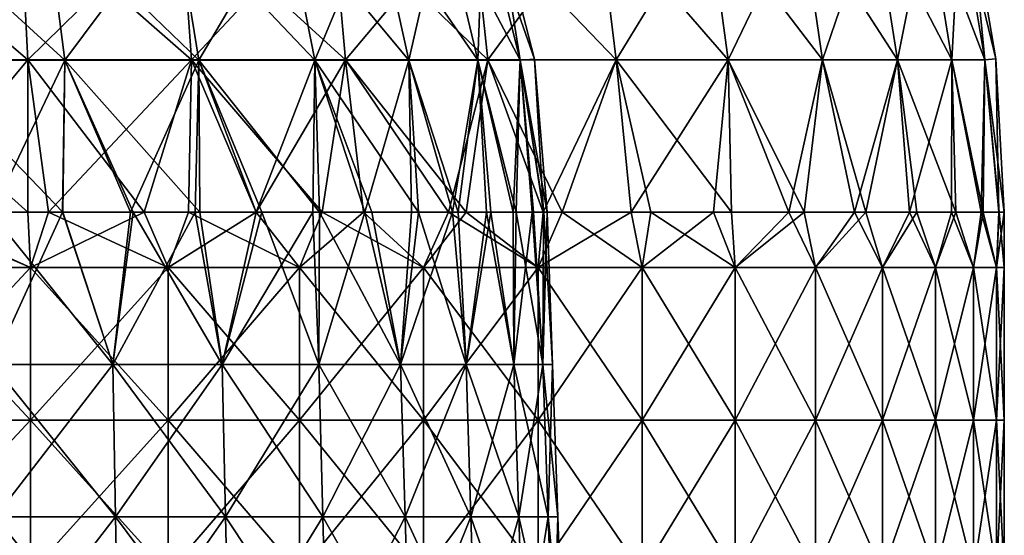
# Model space of a CAD drawing. Units: millimetres. Extents: x -162 to 162, y -247 to 263.
# Drawn here: x 28 to 92, y 108 to 142 of the extents above; entities that cross this region are included whole.
import ezdxf

# ---------------------------------------------------------------- set-up
doc = ezdxf.new("R2010")
doc.units = ezdxf.units.MM
doc.header["$LTSCALE"] = 5.039428
for name, color, linetype in [('10', 7, 'CONTINUOUS'), ('11', 7, 'CONTINUOUS'), ('14', 7, 'CONTINUOUS'), ('15', 7, 'CONTINUOUS'), ('18', 7, 'CONTINUOUS'), ('5', 7, 'CONTINUOUS'), ('6', 7, 'CONTINUOUS'), ('7', 7, 'CONTINUOUS')]:
    doc.layers.add(name, color=color, linetype=linetype)

msp = doc.modelspace()

# ---------------------------------------------------------------- linework, layer by layer
at = {"layer": '10', "linetype": 'CONTINUOUS'}
for points in [[(17.229, 138.979, 90.316), (28.412, 138.979, 87.445), (16.918, 148.846, 88.686), (17.229, 138.979, 90.316)], [(16.918, 148.846, 88.686), (28.412, 138.979, 87.445), (27.899, 148.846, 85.866), (16.918, 148.846, 88.686)], [(28.412, 138.979, 87.445), (39.148, 138.979, 83.194), (27.899, 148.846, 85.866), (28.412, 138.979, 87.445)], [(27.899, 148.846, 85.866), (39.148, 138.979, 83.194), (38.441, 148.846, 81.692), (27.899, 148.846, 85.866)], [(39.148, 138.979, 83.194), (49.266, 138.979, 77.632), (38.441, 148.846, 81.692), (39.148, 138.979, 83.194)], [(38.441, 148.846, 81.692), (49.266, 138.979, 77.632), (48.377, 148.846, 76.23), (38.441, 148.846, 81.692)], [(49.266, 138.979, 77.632), (58.608, 138.979, 70.845), (48.377, 148.846, 76.23), (49.266, 138.979, 77.632)], [(48.377, 148.846, 76.23), (58.608, 138.979, 70.845), (57.549, 148.846, 69.566), (48.377, 148.846, 76.23)], [(58.608, 138.979, 70.845), (67.025, 138.979, 62.941), (57.549, 148.846, 69.566), (58.608, 138.979, 70.845)], [(57.549, 148.846, 69.566), (67.025, 138.979, 62.941), (65.814, 148.846, 61.804), (57.549, 148.846, 69.566)], [(67.025, 138.979, 62.941), (74.385, 138.979, 54.044), (65.814, 148.846, 61.804), (67.025, 138.979, 62.941)], [(65.814, 148.846, 61.804), (74.385, 138.979, 54.044), (73.042, 148.846, 53.068), (65.814, 148.846, 61.804)], [(74.385, 138.979, 54.044), (80.572, 138.979, 44.295), (73.042, 148.846, 53.068), (74.385, 138.979, 54.044)], [(73.042, 148.846, 53.068), (80.572, 138.979, 44.295), (79.117, 148.846, 43.495), (73.042, 148.846, 53.068)], [(80.572, 138.979, 44.295), (85.488, 138.979, 33.848), (79.117, 148.846, 43.495), (80.572, 138.979, 44.295)], [(79.117, 148.846, 43.495), (85.488, 138.979, 33.848), (83.944, 148.846, 33.237), (79.117, 148.846, 43.495)], [(85.488, 138.979, 33.848), (89.056, 138.979, 22.866), (83.944, 148.846, 33.237), (85.488, 138.979, 33.848)], [(83.944, 148.846, 33.237), (89.056, 138.979, 22.866), (87.448, 148.846, 22.454), (83.944, 148.846, 33.237)], [(89.056, 138.979, 22.866), (91.22, 138.979, 11.525), (87.448, 148.846, 22.454), (89.056, 138.979, 22.866)], [(87.448, 148.846, 22.454), (91.22, 138.979, 11.525), (89.573, 148.846, 11.316), (87.448, 148.846, 22.454)], [(91.936, 139.06, -0.001), (90.263, 148.943, -0.001), (89.573, 148.846, 11.316), (91.936, 139.06, -0.001)], [(91.22, 138.979, 11.525), (91.936, 139.06, -0.001), (89.573, 148.846, 11.316), (91.22, 138.979, 11.525)], [(20.489, 129, 90.202), (28.419, 129, 88.026), (17.229, 138.979, 90.316), (20.489, 129, 90.202)], [(17.229, 138.979, 90.316), (28.419, 129, 88.026), (28.412, 138.979, 87.445), (17.229, 138.979, 90.316)], [(28.419, 129, 88.026), (36.041, 129, 85.19), (28.412, 138.979, 87.445), (28.419, 129, 88.026)], [(28.412, 138.979, 87.445), (36.041, 129, 85.19), (39.148, 138.979, 83.194), (28.412, 138.979, 87.445)], [(36.041, 129, 85.19), (43.394, 129, 81.69), (39.148, 138.979, 83.194), (36.041, 129, 85.19)], [(39.148, 138.979, 83.194), (43.394, 129, 81.69), (49.266, 138.979, 77.632), (39.148, 138.979, 83.194)], [(43.394, 129, 81.69), (50.442, 129, 77.536), (49.266, 138.979, 77.632), (43.394, 129, 81.69)], [(50.442, 129, 77.536), (57.178, 129, 72.711), (49.266, 138.979, 77.632), (50.442, 129, 77.536)], [(49.266, 138.979, 77.632), (57.178, 129, 72.711), (58.608, 138.979, 70.845), (49.266, 138.979, 77.632)], [(57.178, 129, 72.711), (63.489, 129, 67.271), (58.608, 138.979, 70.845), (57.178, 129, 72.711)], [(58.608, 138.979, 70.845), (63.489, 129, 67.271), (67.025, 138.979, 62.941), (58.608, 138.979, 70.845)], [(63.489, 129, 67.271), (69.289, 129, 61.28), (67.025, 138.979, 62.941), (63.489, 129, 67.271)], [(69.289, 129, 61.28), (74.595, 129, 54.698), (67.025, 138.979, 62.941), (69.289, 129, 61.28)], [(67.025, 138.979, 62.941), (74.595, 129, 54.698), (74.385, 138.979, 54.044), (67.025, 138.979, 62.941)], [(74.595, 129, 54.698), (79.354, 129, 47.531), (74.385, 138.979, 54.044), (74.595, 129, 54.698)], [(74.385, 138.979, 54.044), (79.354, 129, 47.531), (80.572, 138.979, 44.295), (74.385, 138.979, 54.044)], [(79.354, 129, 47.531), (83.416, 129, 39.974), (80.572, 138.979, 44.295), (79.354, 129, 47.531)], [(80.572, 138.979, 44.295), (83.416, 129, 39.974), (85.488, 138.979, 33.848), (80.572, 138.979, 44.295)], [(83.416, 129, 39.974), (86.749, 129, 32.108), (85.488, 138.979, 33.848), (83.416, 129, 39.974)], [(86.749, 129, 32.108), (89.308, 129, 24.091), (85.488, 138.979, 33.848), (86.749, 129, 32.108)], [(85.488, 138.979, 33.848), (89.308, 129, 24.091), (89.056, 138.979, 22.866), (85.488, 138.979, 33.848)], [(89.308, 129, 24.091), (91.106, 129, 16.001), (89.056, 138.979, 22.866), (89.308, 129, 24.091)], [(89.056, 138.979, 22.866), (91.106, 129, 16.001), (91.22, 138.979, 11.525), (89.056, 138.979, 22.866)], [(91.106, 129, 16.001), (92.158, 129, 7.951), (91.22, 138.979, 11.525), (91.106, 129, 16.001)], [(92.5, 129), (91.936, 139.06, -0.001), (91.22, 138.979, 11.525), (92.5, 129)], [(92.158, 129, 7.951), (92.5, 129), (91.22, 138.979, 11.525), (92.158, 129, 7.951)]]:
    msp.add_3dface(points, dxfattribs=at)
at = {"layer": '11', "linetype": 'CONTINUOUS'}
for points in [[(16.918, 148.846, -88.686), (27.899, 148.846, -85.866), (17.229, 138.979, -90.316), (16.918, 148.846, -88.686)], [(17.229, 138.979, -90.316), (27.899, 148.846, -85.866), (28.412, 138.979, -87.445), (17.229, 138.979, -90.316)], [(27.899, 148.846, -85.866), (38.441, 148.846, -81.692), (28.412, 138.979, -87.445), (27.899, 148.846, -85.866)], [(28.412, 138.979, -87.445), (38.441, 148.846, -81.692), (39.148, 138.979, -83.194), (28.412, 138.979, -87.445)], [(38.441, 148.846, -81.692), (48.377, 148.846, -76.23), (39.148, 138.979, -83.194), (38.441, 148.846, -81.692)], [(39.148, 138.979, -83.194), (48.377, 148.846, -76.23), (49.266, 138.979, -77.632), (39.148, 138.979, -83.194)], [(48.377, 148.846, -76.23), (57.549, 148.846, -69.566), (49.266, 138.979, -77.632), (48.377, 148.846, -76.23)], [(49.266, 138.979, -77.632), (57.549, 148.846, -69.566), (58.608, 138.979, -70.845), (49.266, 138.979, -77.632)], [(57.549, 148.846, -69.566), (65.814, 148.846, -61.804), (58.608, 138.979, -70.845), (57.549, 148.846, -69.566)], [(58.608, 138.979, -70.845), (65.814, 148.846, -61.804), (67.025, 138.979, -62.941), (58.608, 138.979, -70.845)], [(65.814, 148.846, -61.804), (73.042, 148.846, -53.068), (67.025, 138.979, -62.941), (65.814, 148.846, -61.804)], [(67.025, 138.979, -62.941), (73.042, 148.846, -53.068), (74.385, 138.979, -54.044), (67.025, 138.979, -62.941)], [(73.042, 148.846, -53.068), (79.117, 148.846, -43.495), (74.385, 138.979, -54.044), (73.042, 148.846, -53.068)], [(74.385, 138.979, -54.044), (79.117, 148.846, -43.495), (80.572, 138.979, -44.295), (74.385, 138.979, -54.044)], [(79.117, 148.846, -43.495), (83.944, 148.846, -33.237), (80.572, 138.979, -44.295), (79.117, 148.846, -43.495)], [(80.572, 138.979, -44.295), (83.944, 148.846, -33.237), (85.488, 138.979, -33.848), (80.572, 138.979, -44.295)], [(83.944, 148.846, -33.237), (87.448, 148.846, -22.454), (85.488, 138.979, -33.848), (83.944, 148.846, -33.237)], [(85.488, 138.979, -33.848), (87.448, 148.846, -22.454), (89.056, 138.979, -22.866), (85.488, 138.979, -33.848)], [(87.448, 148.846, -22.454), (89.573, 148.846, -11.316), (89.056, 138.979, -22.866), (87.448, 148.846, -22.454)], [(89.056, 138.979, -22.866), (89.573, 148.846, -11.316), (91.22, 138.979, -11.525), (89.056, 138.979, -22.866)], [(89.573, 148.846, -11.316), (90.263, 148.943, -0.001), (91.22, 138.979, -11.525), (89.573, 148.846, -11.316)], [(91.22, 138.979, -11.525), (90.263, 148.943, -0.001), (91.936, 139.06, -0.001), (91.22, 138.979, -11.525)], [(20.084, 129, -90.293), (17.229, 138.979, -90.316), (28.412, 138.979, -87.445), (20.084, 129, -90.293)], [(29.755, 129, -87.584), (20.084, 129, -90.293), (28.412, 138.979, -87.445), (29.755, 129, -87.584)], [(29.755, 129, -87.584), (28.412, 138.979, -87.445), (39.148, 138.979, -83.194), (29.755, 129, -87.584)], [(38.964, 129, -83.893), (29.755, 129, -87.584), (39.148, 138.979, -83.194), (38.964, 129, -83.893)], [(47.723, 129, -79.239), (38.964, 129, -83.893), (39.148, 138.979, -83.194), (47.723, 129, -79.239)], [(47.723, 129, -79.239), (39.148, 138.979, -83.194), (49.266, 138.979, -77.632), (47.723, 129, -79.239)], [(56.013, 129, -73.612), (47.723, 129, -79.239), (49.266, 138.979, -77.632), (56.013, 129, -73.612)], [(56.013, 129, -73.612), (49.266, 138.979, -77.632), (58.608, 138.979, -70.845), (56.013, 129, -73.612)], [(62.234, 129, -68.434), (56.013, 129, -73.612), (58.608, 138.979, -70.845), (62.234, 129, -68.434)], [(62.234, 129, -68.434), (58.608, 138.979, -70.845), (67.025, 138.979, -62.941), (62.234, 129, -68.434)], [(68.008, 129, -62.699), (62.234, 129, -68.434), (67.025, 138.979, -62.941), (68.008, 129, -62.699)], [(68.008, 129, -62.699), (67.025, 138.979, -62.941), (74.385, 138.979, -54.044), (68.008, 129, -62.699)], [(73.406, 129, -56.284), (68.008, 129, -62.699), (74.385, 138.979, -54.044), (73.406, 129, -56.284)], [(78.361, 129, -49.151), (73.406, 129, -56.284), (74.385, 138.979, -54.044), (78.361, 129, -49.151)], [(78.361, 129, -49.151), (74.385, 138.979, -54.044), (80.572, 138.979, -44.295), (78.361, 129, -49.151)], [(82.676, 129, -41.484), (78.361, 129, -49.151), (80.572, 138.979, -44.295), (82.676, 129, -41.484)], [(82.676, 129, -41.484), (80.572, 138.979, -44.295), (85.488, 138.979, -33.848), (82.676, 129, -41.484)], [(86.275, 129, -33.36), (82.676, 129, -41.484), (85.488, 138.979, -33.848), (86.275, 129, -33.36)], [(86.275, 129, -33.36), (85.488, 138.979, -33.848), (89.056, 138.979, -22.866), (86.275, 129, -33.36)], [(89.044, 129, -25.048), (86.275, 129, -33.36), (89.056, 138.979, -22.866), (89.044, 129, -25.048)], [(90.992, 129, -16.633), (89.044, 129, -25.048), (89.056, 138.979, -22.866), (90.992, 129, -16.633)], [(90.992, 129, -16.633), (89.056, 138.979, -22.866), (91.22, 138.979, -11.525), (90.992, 129, -16.633)], [(92.13, 129, -8.263), (90.992, 129, -16.633), (91.22, 138.979, -11.525), (92.13, 129, -8.263)], [(92.13, 129, -8.263), (91.22, 138.979, -11.525), (91.936, 139.06, -0.001), (92.13, 129, -8.263)], [(92.5, 129), (92.13, 129, -8.263), (91.936, 139.06, -0.001), (92.5, 129)]]:
    msp.add_3dface(points, dxfattribs=at)
at = {"layer": '14', "linetype": 'CONTINUOUS'}
for points in [[(21.092, 138.954, -57.95), (30.834, 138.954, -53.407), (20.245, 148.641, -55.624), (21.092, 138.954, -57.95)], [(20.245, 148.641, -55.624), (30.834, 138.954, -53.407), (29.597, 148.641, -51.264), (20.245, 148.641, -55.624)], [(30.834, 138.954, -53.407), (39.64, 138.954, -47.241), (29.597, 148.641, -51.264), (30.834, 138.954, -53.407)], [(29.597, 148.641, -51.264), (39.64, 138.954, -47.241), (38.049, 148.641, -45.345), (29.597, 148.641, -51.264)], [(39.64, 138.954, -47.241), (47.241, 138.954, -39.64), (38.049, 148.641, -45.345), (39.64, 138.954, -47.241)], [(38.049, 148.641, -45.345), (47.241, 138.954, -39.64), (45.345, 148.641, -38.049), (38.049, 148.641, -45.345)], [(47.241, 138.954, -39.64), (53.406, 138.954, -30.835), (45.345, 148.641, -38.049), (47.241, 138.954, -39.64)], [(45.345, 148.641, -38.049), (53.406, 138.954, -30.835), (51.263, 148.641, -29.597), (45.345, 148.641, -38.049)], [(53.406, 138.954, -30.835), (57.949, 138.954, -21.092), (51.263, 148.641, -29.597), (53.406, 138.954, -30.835)], [(51.263, 148.641, -29.597), (57.949, 138.954, -21.092), (55.624, 148.641, -20.246), (51.263, 148.641, -29.597)], [(57.949, 138.954, -21.092), (60.732, 138.954, -10.709), (55.624, 148.641, -20.246), (57.949, 138.954, -21.092)], [(55.624, 148.641, -20.246), (60.732, 138.954, -10.709), (58.295, 148.641, -10.279), (55.624, 148.641, -20.246)], [(61.656, 139.028, 0.001), (59.193, 148.645, 0.001), (58.295, 148.641, -10.279), (61.656, 139.028, 0.001)], [(60.732, 138.954, -10.709), (61.656, 139.028, 0.001), (58.295, 148.641, -10.279), (60.732, 138.954, -10.709)], [(25.967, 129, -56.851), (30.708, 129, -54.436), (21.092, 138.954, -57.95), (25.967, 129, -56.851)], [(21.092, 138.954, -57.95), (30.708, 129, -54.436), (30.834, 138.954, -53.407), (21.092, 138.954, -57.95)], [(30.708, 129, -54.436), (35.314, 129, -51.567), (30.834, 138.954, -53.407), (30.708, 129, -54.436)], [(35.314, 129, -51.567), (39.69, 129, -48.28), (30.834, 138.954, -53.407), (35.314, 129, -51.567)], [(30.834, 138.954, -53.407), (39.69, 129, -48.28), (39.64, 138.954, -47.241), (30.834, 138.954, -53.407)], [(43.774, 129, -44.61), (47.549, 129, -40.563), (39.64, 138.954, -47.241), (43.774, 129, -44.61)], [(39.64, 138.954, -47.241), (47.549, 129, -40.563), (47.241, 138.954, -39.64), (39.64, 138.954, -47.241)], [(39.69, 129, -48.28), (43.774, 129, -44.61), (39.64, 138.954, -47.241), (39.69, 129, -48.28)], [(50.994, 129, -36.137), (54.044, 129, -31.392), (47.241, 138.954, -39.64), (50.994, 129, -36.137)], [(47.241, 138.954, -39.64), (54.044, 129, -31.392), (53.406, 138.954, -30.835), (47.241, 138.954, -39.64)], [(47.549, 129, -40.563), (50.994, 129, -36.137), (47.241, 138.954, -39.64), (47.549, 129, -40.563)], [(54.044, 129, -31.392), (56.664, 129, -26.372), (53.406, 138.954, -30.835), (54.044, 129, -31.392)], [(53.406, 138.954, -30.835), (56.664, 129, -26.372), (57.949, 138.954, -21.092), (53.406, 138.954, -30.835)], [(56.664, 129, -26.372), (58.807, 129, -21.166), (57.949, 138.954, -21.092), (56.664, 129, -26.372)], [(58.807, 129, -21.166), (60.451, 129, -15.872), (57.949, 138.954, -21.092), (58.807, 129, -21.166)], [(57.949, 138.954, -21.092), (60.451, 129, -15.872), (60.732, 138.954, -10.709), (57.949, 138.954, -21.092)], [(60.451, 129, -15.872), (61.605, 129, -10.54), (60.732, 138.954, -10.709), (60.451, 129, -15.872)], [(60.732, 138.954, -10.709), (62.5, 129), (61.656, 139.028, 0.001), (60.732, 138.954, -10.709)], [(62.28, 129, -5.238), (62.5, 129), (60.732, 138.954, -10.709), (62.28, 129, -5.238)], [(61.605, 129, -10.54), (62.28, 129, -5.238), (60.732, 138.954, -10.709), (61.605, 129, -10.54)]]:
    msp.add_3dface(points, dxfattribs=at)
at = {"layer": '15', "linetype": 'CONTINUOUS'}
for points in [[(19.232, 125.36, -90.479), (20.084, 129, -90.293), (28.584, 125.36, -87.973), (19.232, 125.36, -90.479)], [(20.084, 129, -90.293), (29.755, 129, -87.584), (28.584, 125.36, -87.973), (20.084, 129, -90.293)], [(28.584, 125.36, -87.973), (29.755, 129, -87.584), (37.623, 125.36, -84.503), (28.584, 125.36, -87.973)], [(29.755, 129, -87.584), (38.964, 129, -83.893), (37.623, 125.36, -84.503), (29.755, 129, -87.584)], [(37.623, 125.36, -84.503), (38.964, 129, -83.893), (46.25, 125.36, -80.107), (37.623, 125.36, -84.503)], [(38.964, 129, -83.893), (47.723, 129, -79.239), (46.25, 125.36, -80.107), (38.964, 129, -83.893)], [(46.25, 125.36, -80.107), (47.723, 129, -79.239), (54.37, 125.36, -74.834), (46.25, 125.36, -80.107)], [(47.723, 129, -79.239), (56.013, 129, -73.612), (54.37, 125.36, -74.834), (47.723, 129, -79.239)], [(54.37, 125.36, -74.834), (56.013, 129, -73.612), (61.895, 125.36, -68.741), (54.37, 125.36, -74.834)], [(56.013, 129, -73.612), (62.234, 129, -68.434), (61.895, 125.36, -68.741), (56.013, 129, -73.612)], [(62.234, 129, -68.434), (68.008, 129, -62.699), (61.895, 125.36, -68.741), (62.234, 129, -68.434)], [(61.895, 125.36, -68.741), (68.008, 129, -62.699), (68.741, 125.36, -61.895), (61.895, 125.36, -68.741)], [(68.008, 129, -62.699), (73.406, 129, -56.284), (68.741, 125.36, -61.895), (68.008, 129, -62.699)], [(68.741, 125.36, -61.895), (73.406, 129, -56.284), (74.834, 125.36, -54.37), (68.741, 125.36, -61.895)], [(73.406, 129, -56.284), (78.361, 129, -49.151), (74.834, 125.36, -54.37), (73.406, 129, -56.284)], [(74.834, 125.36, -54.37), (78.361, 129, -49.151), (80.107, 125.36, -46.25), (74.834, 125.36, -54.37)], [(78.361, 129, -49.151), (82.676, 129, -41.484), (80.107, 125.36, -46.25), (78.361, 129, -49.151)], [(80.107, 125.36, -46.25), (82.676, 129, -41.484), (84.503, 125.36, -37.623), (80.107, 125.36, -46.25)], [(82.676, 129, -41.484), (86.275, 129, -33.36), (84.503, 125.36, -37.623), (82.676, 129, -41.484)], [(84.503, 125.36, -37.623), (86.275, 129, -33.36), (87.973, 125.36, -28.584), (84.503, 125.36, -37.623)], [(86.275, 129, -33.36), (89.044, 129, -25.048), (87.973, 125.36, -28.584), (86.275, 129, -33.36)], [(87.973, 125.36, -28.584), (89.044, 129, -25.048), (90.479, 125.36, -19.232), (87.973, 125.36, -28.584)], [(89.044, 129, -25.048), (90.992, 129, -16.633), (90.479, 125.36, -19.232), (89.044, 129, -25.048)], [(90.479, 125.36, -19.232), (90.992, 129, -16.633), (91.993, 125.36, -9.669), (90.479, 125.36, -19.232)], [(90.992, 129, -16.633), (92.13, 129, -8.263), (91.993, 125.36, -9.669), (90.992, 129, -16.633)], [(92.5, 129), (92.5, 125.36), (91.993, 125.36, -9.669), (92.5, 129)], [(92.13, 129, -8.263), (92.5, 129), (91.993, 125.36, -9.669), (92.13, 129, -8.263)], [(19.232, 125.36, -90.479), (28.584, 125.36, -87.973), (19.232, 115.35, -90.479), (19.232, 125.36, -90.479)], [(19.232, 115.35, -90.479), (28.584, 125.36, -87.973), (28.584, 115.35, -87.973), (19.232, 115.35, -90.479)], [(28.584, 125.36, -87.973), (37.623, 125.36, -84.503), (28.584, 115.35, -87.973), (28.584, 125.36, -87.973)], [(28.584, 115.35, -87.973), (37.623, 125.36, -84.503), (37.623, 115.35, -84.503), (28.584, 115.35, -87.973)], [(37.623, 125.36, -84.503), (46.25, 125.36, -80.107), (37.623, 115.35, -84.503), (37.623, 125.36, -84.503)], [(37.623, 115.35, -84.503), (46.25, 125.36, -80.107), (46.25, 115.35, -80.107), (37.623, 115.35, -84.503)], [(46.25, 125.36, -80.107), (54.37, 125.36, -74.834), (46.25, 115.35, -80.107), (46.25, 125.36, -80.107)], [(46.25, 115.35, -80.107), (54.37, 125.36, -74.834), (54.37, 115.35, -74.834), (46.25, 115.35, -80.107)], [(54.37, 125.36, -74.834), (61.895, 125.36, -68.741), (54.37, 115.35, -74.834), (54.37, 125.36, -74.834)], [(54.37, 115.35, -74.834), (61.895, 125.36, -68.741), (61.895, 115.35, -68.741), (54.37, 115.35, -74.834)], [(61.895, 125.36, -68.741), (68.741, 125.36, -61.895), (61.895, 115.35, -68.741), (61.895, 125.36, -68.741)], [(61.895, 115.35, -68.741), (68.741, 125.36, -61.895), (68.741, 115.35, -61.895), (61.895, 115.35, -68.741)], [(68.741, 125.36, -61.895), (74.834, 125.36, -54.37), (68.741, 115.35, -61.895), (68.741, 125.36, -61.895)], [(68.741, 115.35, -61.895), (74.834, 125.36, -54.37), (74.834, 115.35, -54.37), (68.741, 115.35, -61.895)], [(74.834, 125.36, -54.37), (80.107, 125.36, -46.25), (74.834, 115.35, -54.37), (74.834, 125.36, -54.37)], [(74.834, 115.35, -54.37), (80.107, 125.36, -46.25), (80.107, 115.35, -46.25), (74.834, 115.35, -54.37)], [(80.107, 125.36, -46.25), (84.503, 125.36, -37.623), (80.107, 115.35, -46.25), (80.107, 125.36, -46.25)], [(80.107, 115.35, -46.25), (84.503, 125.36, -37.623), (84.503, 115.35, -37.623), (80.107, 115.35, -46.25)], [(84.503, 125.36, -37.623), (87.973, 125.36, -28.584), (84.503, 115.35, -37.623), (84.503, 125.36, -37.623)], [(84.503, 115.35, -37.623), (87.973, 125.36, -28.584), (87.973, 115.35, -28.584), (84.503, 115.35, -37.623)], [(87.973, 125.36, -28.584), (90.479, 125.36, -19.232), (87.973, 115.35, -28.584), (87.973, 125.36, -28.584)], [(87.973, 115.35, -28.584), (90.479, 125.36, -19.232), (90.479, 115.35, -19.232), (87.973, 115.35, -28.584)], [(90.479, 125.36, -19.232), (91.993, 125.36, -9.669), (90.479, 115.35, -19.232), (90.479, 125.36, -19.232)], [(90.479, 115.35, -19.232), (91.993, 125.36, -9.669), (91.993, 115.35, -9.669), (90.479, 115.35, -19.232)], [(92.5, 125.36), (92.5, 115.35), (91.993, 115.35, -9.669), (92.5, 125.36)], [(91.993, 125.36, -9.669), (92.5, 125.36), (91.993, 115.35, -9.669), (91.993, 125.36, -9.669)], [(19.232, 115.35, -90.479), (28.584, 115.35, -87.973), (19.232, 105.34, -90.479), (19.232, 115.35, -90.479)], [(19.232, 105.34, -90.479), (28.584, 115.35, -87.973), (28.584, 105.34, -87.973), (19.232, 105.34, -90.479)], [(28.584, 115.35, -87.973), (37.623, 115.35, -84.503), (28.584, 105.34, -87.973), (28.584, 115.35, -87.973)], [(28.584, 105.34, -87.973), (37.623, 115.35, -84.503), (37.623, 105.34, -84.503), (28.584, 105.34, -87.973)], [(37.623, 115.35, -84.503), (46.25, 115.35, -80.107), (37.623, 105.34, -84.503), (37.623, 115.35, -84.503)], [(37.623, 105.34, -84.503), (46.25, 115.35, -80.107), (46.25, 105.34, -80.107), (37.623, 105.34, -84.503)], [(46.25, 115.35, -80.107), (54.37, 115.35, -74.834), (46.25, 105.34, -80.107), (46.25, 115.35, -80.107)], [(46.25, 105.34, -80.107), (54.37, 115.35, -74.834), (54.37, 105.34, -74.834), (46.25, 105.34, -80.107)], [(54.37, 115.35, -74.834), (61.895, 115.35, -68.741), (54.37, 105.34, -74.834), (54.37, 115.35, -74.834)], [(54.37, 105.34, -74.834), (61.895, 115.35, -68.741), (61.895, 105.34, -68.741), (54.37, 105.34, -74.834)], [(61.895, 115.35, -68.741), (68.741, 115.35, -61.895), (61.895, 105.34, -68.741), (61.895, 115.35, -68.741)], [(61.895, 105.34, -68.741), (68.741, 115.35, -61.895), (68.741, 105.34, -61.895), (61.895, 105.34, -68.741)], [(68.741, 115.35, -61.895), (74.834, 115.35, -54.37), (68.741, 105.34, -61.895), (68.741, 115.35, -61.895)], [(68.741, 105.34, -61.895), (74.834, 115.35, -54.37), (74.834, 105.34, -54.37), (68.741, 105.34, -61.895)], [(74.834, 115.35, -54.37), (80.107, 115.35, -46.25), (74.834, 105.34, -54.37), (74.834, 115.35, -54.37)], [(74.834, 105.34, -54.37), (80.107, 115.35, -46.25), (80.107, 105.34, -46.25), (74.834, 105.34, -54.37)], [(80.107, 115.35, -46.25), (84.503, 115.35, -37.623), (80.107, 105.34, -46.25), (80.107, 115.35, -46.25)], [(80.107, 105.34, -46.25), (84.503, 115.35, -37.623), (84.503, 105.34, -37.623), (80.107, 105.34, -46.25)], [(84.503, 115.35, -37.623), (87.973, 115.35, -28.584), (84.503, 105.34, -37.623), (84.503, 115.35, -37.623)], [(84.503, 105.34, -37.623), (87.973, 115.35, -28.584), (87.973, 105.34, -28.584), (84.503, 105.34, -37.623)], [(87.973, 115.35, -28.584), (90.479, 115.35, -19.232), (87.973, 105.34, -28.584), (87.973, 115.35, -28.584)], [(87.973, 105.34, -28.584), (90.479, 115.35, -19.232), (90.479, 105.34, -19.232), (87.973, 105.34, -28.584)], [(90.479, 115.35, -19.232), (91.993, 115.35, -9.669), (90.479, 105.34, -19.232), (90.479, 115.35, -19.232)], [(90.479, 105.34, -19.232), (91.993, 115.35, -9.669), (91.993, 105.34, -9.669), (90.479, 105.34, -19.232)], [(92.5, 115.35), (92.5, 105.34), (91.993, 105.34, -9.669), (92.5, 115.35)], [(91.993, 115.35, -9.669), (92.5, 115.35), (91.993, 105.34, -9.669), (91.993, 115.35, -9.669)]]:
    msp.add_3dface(points, dxfattribs=at)
at = {"layer": '18', "linetype": 'CONTINUOUS'}
for points in [[(28.584, 125.36, 87.973), (20.489, 129, 90.202), (19.232, 125.36, 90.479), (28.584, 125.36, 87.973)], [(28.419, 129, 88.026), (20.489, 129, 90.202), (28.584, 125.36, 87.973), (28.419, 129, 88.026)], [(36.041, 129, 85.19), (28.419, 129, 88.026), (28.584, 125.36, 87.973), (36.041, 129, 85.19)], [(37.623, 125.36, 84.503), (36.041, 129, 85.19), (28.584, 125.36, 87.973), (37.623, 125.36, 84.503)], [(43.394, 129, 81.69), (36.041, 129, 85.19), (37.623, 125.36, 84.503), (43.394, 129, 81.69)], [(46.25, 125.36, 80.107), (43.394, 129, 81.69), (37.623, 125.36, 84.503), (46.25, 125.36, 80.107)], [(50.442, 129, 77.536), (43.394, 129, 81.69), (46.25, 125.36, 80.107), (50.442, 129, 77.536)], [(54.37, 125.36, 74.834), (50.442, 129, 77.536), (46.25, 125.36, 80.107), (54.37, 125.36, 74.834)], [(57.178, 129, 72.711), (50.442, 129, 77.536), (54.37, 125.36, 74.834), (57.178, 129, 72.711)], [(61.895, 125.36, 68.741), (57.178, 129, 72.711), (54.37, 125.36, 74.834), (61.895, 125.36, 68.741)], [(63.489, 129, 67.271), (57.178, 129, 72.711), (61.895, 125.36, 68.741), (63.489, 129, 67.271)], [(68.741, 125.36, 61.895), (63.489, 129, 67.271), (61.895, 125.36, 68.741), (68.741, 125.36, 61.895)], [(69.289, 129, 61.28), (63.489, 129, 67.271), (68.741, 125.36, 61.895), (69.289, 129, 61.28)], [(74.834, 125.36, 54.37), (69.289, 129, 61.28), (68.741, 125.36, 61.895), (74.834, 125.36, 54.37)], [(74.595, 129, 54.698), (69.289, 129, 61.28), (74.834, 125.36, 54.37), (74.595, 129, 54.698)], [(79.354, 129, 47.531), (74.595, 129, 54.698), (74.834, 125.36, 54.37), (79.354, 129, 47.531)], [(80.107, 125.36, 46.25), (79.354, 129, 47.531), (74.834, 125.36, 54.37), (80.107, 125.36, 46.25)], [(83.416, 129, 39.974), (79.354, 129, 47.531), (80.107, 125.36, 46.25), (83.416, 129, 39.974)], [(84.503, 125.36, 37.623), (83.416, 129, 39.974), (80.107, 125.36, 46.25), (84.503, 125.36, 37.623)], [(86.749, 129, 32.108), (83.416, 129, 39.974), (84.503, 125.36, 37.623), (86.749, 129, 32.108)], [(87.973, 125.36, 28.584), (86.749, 129, 32.108), (84.503, 125.36, 37.623), (87.973, 125.36, 28.584)], [(89.308, 129, 24.091), (86.749, 129, 32.108), (87.973, 125.36, 28.584), (89.308, 129, 24.091)], [(90.479, 125.36, 19.232), (89.308, 129, 24.091), (87.973, 125.36, 28.584), (90.479, 125.36, 19.232)], [(91.106, 129, 16.001), (89.308, 129, 24.091), (90.479, 125.36, 19.232), (91.106, 129, 16.001)], [(91.993, 125.36, 9.669), (91.106, 129, 16.001), (90.479, 125.36, 19.232), (91.993, 125.36, 9.669)], [(92.158, 129, 7.951), (91.106, 129, 16.001), (91.993, 125.36, 9.669), (92.158, 129, 7.951)], [(92.5, 125.36), (92.158, 129, 7.951), (91.993, 125.36, 9.669), (92.5, 125.36)], [(92.5, 129), (92.158, 129, 7.951), (92.5, 125.36), (92.5, 129)], [(28.584, 125.36, 87.973), (19.232, 125.36, 90.479), (28.584, 115.35, 87.973), (28.584, 125.36, 87.973)], [(28.584, 115.35, 87.973), (19.232, 125.36, 90.479), (19.232, 115.35, 90.479), (28.584, 115.35, 87.973)], [(37.623, 125.36, 84.503), (28.584, 125.36, 87.973), (37.623, 115.35, 84.503), (37.623, 125.36, 84.503)], [(37.623, 115.35, 84.503), (28.584, 125.36, 87.973), (28.584, 115.35, 87.973), (37.623, 115.35, 84.503)], [(46.25, 125.36, 80.107), (37.623, 125.36, 84.503), (46.25, 115.35, 80.107), (46.25, 125.36, 80.107)], [(46.25, 115.35, 80.107), (37.623, 125.36, 84.503), (37.623, 115.35, 84.503), (46.25, 115.35, 80.107)], [(54.37, 125.36, 74.834), (46.25, 125.36, 80.107), (54.37, 115.35, 74.834), (54.37, 125.36, 74.834)], [(54.37, 115.35, 74.834), (46.25, 125.36, 80.107), (46.25, 115.35, 80.107), (54.37, 115.35, 74.834)], [(61.895, 125.36, 68.741), (54.37, 125.36, 74.834), (61.895, 115.35, 68.741), (61.895, 125.36, 68.741)], [(61.895, 115.35, 68.741), (54.37, 125.36, 74.834), (54.37, 115.35, 74.834), (61.895, 115.35, 68.741)], [(68.741, 125.36, 61.895), (61.895, 125.36, 68.741), (68.741, 115.35, 61.895), (68.741, 125.36, 61.895)], [(68.741, 115.35, 61.895), (61.895, 125.36, 68.741), (61.895, 115.35, 68.741), (68.741, 115.35, 61.895)], [(74.834, 125.36, 54.37), (68.741, 125.36, 61.895), (74.834, 115.35, 54.37), (74.834, 125.36, 54.37)], [(74.834, 115.35, 54.37), (68.741, 125.36, 61.895), (68.741, 115.35, 61.895), (74.834, 115.35, 54.37)], [(80.107, 125.36, 46.25), (74.834, 125.36, 54.37), (80.107, 115.35, 46.25), (80.107, 125.36, 46.25)], [(80.107, 115.35, 46.25), (74.834, 125.36, 54.37), (74.834, 115.35, 54.37), (80.107, 115.35, 46.25)], [(84.503, 125.36, 37.623), (80.107, 125.36, 46.25), (84.503, 115.35, 37.623), (84.503, 125.36, 37.623)], [(84.503, 115.35, 37.623), (80.107, 125.36, 46.25), (80.107, 115.35, 46.25), (84.503, 115.35, 37.623)], [(87.973, 125.36, 28.584), (84.503, 125.36, 37.623), (87.973, 115.35, 28.584), (87.973, 125.36, 28.584)], [(87.973, 115.35, 28.584), (84.503, 125.36, 37.623), (84.503, 115.35, 37.623), (87.973, 115.35, 28.584)], [(90.479, 125.36, 19.232), (87.973, 125.36, 28.584), (90.479, 115.35, 19.232), (90.479, 125.36, 19.232)], [(90.479, 115.35, 19.232), (87.973, 125.36, 28.584), (87.973, 115.35, 28.584), (90.479, 115.35, 19.232)], [(91.993, 125.36, 9.669), (90.479, 125.36, 19.232), (91.993, 115.35, 9.669), (91.993, 125.36, 9.669)], [(91.993, 115.35, 9.669), (90.479, 125.36, 19.232), (90.479, 115.35, 19.232), (91.993, 115.35, 9.669)], [(92.5, 125.36), (91.993, 125.36, 9.669), (92.5, 115.35), (92.5, 125.36)], [(92.5, 115.35), (91.993, 125.36, 9.669), (91.993, 115.35, 9.669), (92.5, 115.35)], [(28.584, 115.35, 87.973), (19.232, 115.35, 90.479), (28.584, 105.34, 87.973), (28.584, 115.35, 87.973)], [(28.584, 105.34, 87.973), (19.232, 115.35, 90.479), (19.232, 105.34, 90.479), (28.584, 105.34, 87.973)], [(37.623, 115.35, 84.503), (28.584, 115.35, 87.973), (37.623, 105.34, 84.503), (37.623, 115.35, 84.503)], [(37.623, 105.34, 84.503), (28.584, 115.35, 87.973), (28.584, 105.34, 87.973), (37.623, 105.34, 84.503)], [(46.25, 115.35, 80.107), (37.623, 115.35, 84.503), (46.25, 105.34, 80.107), (46.25, 115.35, 80.107)], [(46.25, 105.34, 80.107), (37.623, 115.35, 84.503), (37.623, 105.34, 84.503), (46.25, 105.34, 80.107)], [(54.37, 115.35, 74.834), (46.25, 115.35, 80.107), (54.37, 105.34, 74.834), (54.37, 115.35, 74.834)], [(54.37, 105.34, 74.834), (46.25, 115.35, 80.107), (46.25, 105.34, 80.107), (54.37, 105.34, 74.834)], [(61.895, 115.35, 68.741), (54.37, 115.35, 74.834), (61.895, 105.34, 68.741), (61.895, 115.35, 68.741)], [(61.895, 105.34, 68.741), (54.37, 115.35, 74.834), (54.37, 105.34, 74.834), (61.895, 105.34, 68.741)], [(68.741, 115.35, 61.895), (61.895, 115.35, 68.741), (68.741, 105.34, 61.895), (68.741, 115.35, 61.895)], [(68.741, 105.34, 61.895), (61.895, 115.35, 68.741), (61.895, 105.34, 68.741), (68.741, 105.34, 61.895)], [(74.834, 115.35, 54.37), (68.741, 115.35, 61.895), (74.834, 105.34, 54.37), (74.834, 115.35, 54.37)], [(74.834, 105.34, 54.37), (68.741, 115.35, 61.895), (68.741, 105.34, 61.895), (74.834, 105.34, 54.37)], [(80.107, 115.35, 46.25), (74.834, 115.35, 54.37), (80.107, 105.34, 46.25), (80.107, 115.35, 46.25)], [(80.107, 105.34, 46.25), (74.834, 115.35, 54.37), (74.834, 105.34, 54.37), (80.107, 105.34, 46.25)], [(84.503, 115.35, 37.623), (80.107, 115.35, 46.25), (84.503, 105.34, 37.623), (84.503, 115.35, 37.623)], [(84.503, 105.34, 37.623), (80.107, 115.35, 46.25), (80.107, 105.34, 46.25), (84.503, 105.34, 37.623)], [(87.973, 115.35, 28.584), (84.503, 115.35, 37.623), (87.973, 105.34, 28.584), (87.973, 115.35, 28.584)], [(87.973, 105.34, 28.584), (84.503, 115.35, 37.623), (84.503, 105.34, 37.623), (87.973, 105.34, 28.584)], [(90.479, 115.35, 19.232), (87.973, 115.35, 28.584), (90.479, 105.34, 19.232), (90.479, 115.35, 19.232)], [(90.479, 105.34, 19.232), (87.973, 115.35, 28.584), (87.973, 105.34, 28.584), (90.479, 105.34, 19.232)], [(91.993, 115.35, 9.669), (90.479, 115.35, 19.232), (91.993, 105.34, 9.669), (91.993, 115.35, 9.669)], [(91.993, 105.34, 9.669), (90.479, 115.35, 19.232), (90.479, 105.34, 19.232), (91.993, 105.34, 9.669)], [(92.5, 115.35), (91.993, 115.35, 9.669), (92.5, 105.34), (92.5, 115.35)], [(92.5, 105.34), (91.993, 115.35, 9.669), (91.993, 105.34, 9.669), (92.5, 105.34)]]:
    msp.add_3dface(points, dxfattribs=at)
at = {"layer": '5', "linetype": 'CONTINUOUS'}
for points in [[(30.708, 129, -54.436), (25.967, 129, -56.851), (33.979, 119.006, -52.872), (30.708, 129, -54.436)], [(33.979, 119.006, -52.872), (25.967, 129, -56.851), (26.108, 119.006, -57.169), (33.979, 119.006, -52.872)], [(35.314, 129, -51.567), (30.708, 129, -54.436), (33.979, 119.006, -52.872), (35.314, 129, -51.567)], [(41.157, 119.006, -47.498), (35.314, 129, -51.567), (33.979, 119.006, -52.872), (41.157, 119.006, -47.498)], [(39.69, 129, -48.28), (35.314, 129, -51.567), (41.157, 119.006, -47.498), (39.69, 129, -48.28)], [(43.774, 129, -44.61), (39.69, 129, -48.28), (41.157, 119.006, -47.498), (43.774, 129, -44.61)], [(47.498, 119.006, -41.157), (43.774, 129, -44.61), (41.157, 119.006, -47.498), (47.498, 119.006, -41.157)], [(47.549, 129, -40.563), (43.774, 129, -44.61), (47.498, 119.006, -41.157), (47.549, 129, -40.563)], [(52.872, 119.006, -33.979), (47.549, 129, -40.563), (47.498, 119.006, -41.157), (52.872, 119.006, -33.979)], [(50.994, 129, -36.137), (47.549, 129, -40.563), (52.872, 119.006, -33.979), (50.994, 129, -36.137)], [(54.044, 129, -31.392), (50.994, 129, -36.137), (52.872, 119.006, -33.979), (54.044, 129, -31.392)], [(57.169, 119.006, -26.108), (54.044, 129, -31.392), (52.872, 119.006, -33.979), (57.169, 119.006, -26.108)], [(56.664, 129, -26.372), (54.044, 129, -31.392), (57.169, 119.006, -26.108), (56.664, 129, -26.372)], [(58.807, 129, -21.166), (56.664, 129, -26.372), (57.169, 119.006, -26.108), (58.807, 129, -21.166)], [(60.303, 119.006, -17.707), (58.807, 129, -21.166), (57.169, 119.006, -26.108), (60.303, 119.006, -17.707)], [(60.451, 129, -15.872), (58.807, 129, -21.166), (60.303, 119.006, -17.707), (60.451, 129, -15.872)], [(62.209, 119.006, -8.944), (60.451, 129, -15.872), (60.303, 119.006, -17.707), (62.209, 119.006, -8.944)], [(61.605, 129, -10.54), (60.451, 129, -15.872), (62.209, 119.006, -8.944), (61.605, 129, -10.54)], [(62.28, 129, -5.238), (61.605, 129, -10.54), (62.209, 119.006, -8.944), (62.28, 129, -5.238)], [(62.849, 119.006), (62.28, 129, -5.238), (62.209, 119.006, -8.944), (62.849, 119.006)], [(62.5, 129), (62.28, 129, -5.238), (62.849, 119.006), (62.5, 129)], [(33.979, 119.006, -52.872), (26.108, 119.006, -57.169), (34.168, 109.002, -53.166), (33.979, 119.006, -52.872)], [(34.168, 109.002, -53.166), (26.108, 119.006, -57.169), (26.254, 109.002, -57.487), (34.168, 109.002, -53.166)], [(41.157, 119.006, -47.498), (33.979, 119.006, -52.872), (41.386, 109.002, -47.762), (41.157, 119.006, -47.498)], [(41.386, 109.002, -47.762), (33.979, 119.006, -52.872), (34.168, 109.002, -53.166), (41.386, 109.002, -47.762)], [(47.498, 119.006, -41.157), (41.157, 119.006, -47.498), (47.762, 109.002, -41.386), (47.498, 119.006, -41.157)], [(47.762, 109.002, -41.386), (41.157, 119.006, -47.498), (41.386, 109.002, -47.762), (47.762, 109.002, -41.386)], [(52.872, 119.006, -33.979), (47.498, 119.006, -41.157), (53.166, 109.002, -34.168), (52.872, 119.006, -33.979)], [(53.166, 109.002, -34.168), (47.498, 119.006, -41.157), (47.762, 109.002, -41.386), (53.166, 109.002, -34.168)], [(57.169, 119.006, -26.108), (52.872, 119.006, -33.979), (57.487, 109.002, -26.254), (57.169, 119.006, -26.108)], [(57.487, 109.002, -26.254), (52.872, 119.006, -33.979), (53.166, 109.002, -34.168), (57.487, 109.002, -26.254)], [(60.303, 119.006, -17.707), (57.169, 119.006, -26.108), (60.638, 109.002, -17.805), (60.303, 119.006, -17.707)], [(60.638, 109.002, -17.805), (57.169, 119.006, -26.108), (57.487, 109.002, -26.254), (60.638, 109.002, -17.805)], [(62.209, 119.006, -8.944), (60.303, 119.006, -17.707), (62.555, 109.002, -8.994), (62.209, 119.006, -8.944)], [(62.555, 109.002, -8.994), (60.303, 119.006, -17.707), (60.638, 109.002, -17.805), (62.555, 109.002, -8.994)], [(63.198, 109.002), (62.849, 119.006), (62.209, 119.006, -8.944), (63.198, 109.002)], [(63.198, 109.002), (62.209, 119.006, -8.944), (62.555, 109.002, -8.994), (63.198, 109.002)], [(34.168, 109.002, -53.166), (26.254, 109.002, -57.487), (34.356, 98.998, -53.46), (34.168, 109.002, -53.166)], [(34.356, 98.998, -53.46), (26.254, 109.002, -57.487), (26.399, 98.998, -57.805), (34.356, 98.998, -53.46)], [(41.386, 109.002, -47.762), (34.168, 109.002, -53.166), (41.615, 98.998, -48.026), (41.386, 109.002, -47.762)], [(41.615, 98.998, -48.026), (34.168, 109.002, -53.166), (34.356, 98.998, -53.46), (41.615, 98.998, -48.026)], [(47.762, 109.002, -41.386), (41.386, 109.002, -47.762), (48.026, 98.998, -41.615), (47.762, 109.002, -41.386)], [(48.026, 98.998, -41.615), (41.386, 109.002, -47.762), (41.615, 98.998, -48.026), (48.026, 98.998, -41.615)], [(53.166, 109.002, -34.168), (47.762, 109.002, -41.386), (53.46, 98.998, -34.356), (53.166, 109.002, -34.168)], [(53.46, 98.998, -34.356), (47.762, 109.002, -41.386), (48.026, 98.998, -41.615), (53.46, 98.998, -34.356)], [(57.487, 109.002, -26.254), (53.166, 109.002, -34.168), (57.805, 98.998, -26.399), (57.487, 109.002, -26.254)], [(57.805, 98.998, -26.399), (53.166, 109.002, -34.168), (53.46, 98.998, -34.356), (57.805, 98.998, -26.399)], [(60.638, 109.002, -17.805), (57.487, 109.002, -26.254), (60.974, 98.998, -17.903), (60.638, 109.002, -17.805)], [(60.974, 98.998, -17.903), (57.487, 109.002, -26.254), (57.805, 98.998, -26.399), (60.974, 98.998, -17.903)], [(62.555, 109.002, -8.994), (60.638, 109.002, -17.805), (62.901, 98.998, -9.044), (62.555, 109.002, -8.994)], [(62.901, 98.998, -9.044), (60.638, 109.002, -17.805), (60.974, 98.998, -17.903), (62.901, 98.998, -9.044)], [(63.548, 98.998), (63.198, 109.002), (62.555, 109.002, -8.994), (63.548, 98.998)], [(63.548, 98.998), (62.555, 109.002, -8.994), (62.901, 98.998, -9.044), (63.548, 98.998)]]:
    msp.add_3dface(points, dxfattribs=at)
at = {"layer": '6', "linetype": 'CONTINUOUS'}
for points in [[(26.071, 129, 56.803), (30.675, 129, 54.455), (26.108, 119.006, 57.169), (26.071, 129, 56.803)], [(26.108, 119.006, 57.169), (30.675, 129, 54.455), (33.979, 119.006, 52.872), (26.108, 119.006, 57.169)], [(30.675, 129, 54.455), (35.144, 129, 51.683), (33.979, 119.006, 52.872), (30.675, 129, 54.455)], [(35.144, 129, 51.683), (39.4, 129, 48.517), (33.979, 119.006, 52.872), (35.144, 129, 51.683)], [(33.979, 119.006, 52.872), (39.4, 129, 48.517), (41.157, 119.006, 47.498), (33.979, 119.006, 52.872)], [(39.4, 129, 48.517), (43.393, 129, 44.981), (41.157, 119.006, 47.498), (39.4, 129, 48.517)], [(43.393, 129, 44.981), (47.109, 129, 41.073), (41.157, 119.006, 47.498), (43.393, 129, 44.981)], [(41.157, 119.006, 47.498), (47.109, 129, 41.073), (47.498, 119.006, 41.157), (41.157, 119.006, 47.498)], [(47.109, 129, 41.073), (50.528, 129, 36.785), (47.498, 119.006, 41.157), (47.109, 129, 41.073)], [(47.498, 119.006, 41.157), (50.528, 129, 36.785), (52.872, 119.006, 33.979), (47.498, 119.006, 41.157)], [(50.528, 129, 36.785), (53.596, 129, 32.151), (52.872, 119.006, 33.979), (50.528, 129, 36.785)], [(53.596, 129, 32.151), (56.278, 129, 27.184), (52.872, 119.006, 33.979), (53.596, 129, 32.151)], [(52.872, 119.006, 33.979), (56.278, 129, 27.184), (57.169, 119.006, 26.108), (52.872, 119.006, 33.979)], [(56.278, 129, 27.184), (58.512, 129, 21.968), (57.169, 119.006, 26.108), (56.278, 129, 27.184)], [(57.169, 119.006, 26.108), (58.512, 129, 21.968), (60.303, 119.006, 17.707), (57.169, 119.006, 26.108)], [(58.512, 129, 21.968), (60.258, 129, 16.591), (60.303, 119.006, 17.707), (58.512, 129, 21.968)], [(60.258, 129, 16.591), (61.507, 129, 11.099), (60.303, 119.006, 17.707), (60.258, 129, 16.591)], [(60.303, 119.006, 17.707), (61.507, 129, 11.099), (62.209, 119.006, 8.944), (60.303, 119.006, 17.707)], [(61.507, 129, 11.099), (62.253, 129, 5.555), (62.209, 119.006, 8.944), (61.507, 129, 11.099)], [(62.253, 129, 5.555), (62.5, 129), (62.209, 119.006, 8.944), (62.253, 129, 5.555)], [(62.209, 119.006, 8.944), (62.5, 129), (62.849, 119.006), (62.209, 119.006, 8.944)], [(26.108, 119.006, 57.169), (33.979, 119.006, 52.872), (26.254, 109.002, 57.487), (26.108, 119.006, 57.169)], [(26.254, 109.002, 57.487), (33.979, 119.006, 52.872), (34.168, 109.002, 53.166), (26.254, 109.002, 57.487)], [(33.979, 119.006, 52.872), (41.157, 119.006, 47.498), (34.168, 109.002, 53.166), (33.979, 119.006, 52.872)], [(34.168, 109.002, 53.166), (41.157, 119.006, 47.498), (41.386, 109.002, 47.762), (34.168, 109.002, 53.166)], [(41.157, 119.006, 47.498), (47.498, 119.006, 41.157), (41.386, 109.002, 47.762), (41.157, 119.006, 47.498)], [(41.386, 109.002, 47.762), (47.498, 119.006, 41.157), (47.762, 109.002, 41.386), (41.386, 109.002, 47.762)], [(47.498, 119.006, 41.157), (52.872, 119.006, 33.979), (47.762, 109.002, 41.386), (47.498, 119.006, 41.157)], [(47.762, 109.002, 41.386), (52.872, 119.006, 33.979), (53.166, 109.002, 34.168), (47.762, 109.002, 41.386)], [(52.872, 119.006, 33.979), (57.169, 119.006, 26.108), (53.166, 109.002, 34.168), (52.872, 119.006, 33.979)], [(53.166, 109.002, 34.168), (57.169, 119.006, 26.108), (57.487, 109.002, 26.254), (53.166, 109.002, 34.168)], [(57.169, 119.006, 26.108), (60.303, 119.006, 17.707), (57.487, 109.002, 26.254), (57.169, 119.006, 26.108)], [(57.487, 109.002, 26.254), (60.303, 119.006, 17.707), (60.638, 109.002, 17.805), (57.487, 109.002, 26.254)], [(60.303, 119.006, 17.707), (62.209, 119.006, 8.944), (60.638, 109.002, 17.805), (60.303, 119.006, 17.707)], [(60.638, 109.002, 17.805), (62.209, 119.006, 8.944), (62.555, 109.002, 8.994), (60.638, 109.002, 17.805)], [(62.209, 119.006, 8.944), (62.849, 119.006), (62.555, 109.002, 8.994), (62.209, 119.006, 8.944)], [(62.849, 119.006), (63.198, 109.002), (62.555, 109.002, 8.994), (62.849, 119.006)], [(26.254, 109.002, 57.487), (34.168, 109.002, 53.166), (26.399, 98.998, 57.805), (26.254, 109.002, 57.487)], [(26.399, 98.998, 57.805), (34.168, 109.002, 53.166), (34.356, 98.998, 53.46), (26.399, 98.998, 57.805)], [(34.168, 109.002, 53.166), (41.386, 109.002, 47.762), (34.356, 98.998, 53.46), (34.168, 109.002, 53.166)], [(34.356, 98.998, 53.46), (41.386, 109.002, 47.762), (41.615, 98.998, 48.026), (34.356, 98.998, 53.46)], [(41.386, 109.002, 47.762), (47.762, 109.002, 41.386), (41.615, 98.998, 48.026), (41.386, 109.002, 47.762)], [(41.615, 98.998, 48.026), (47.762, 109.002, 41.386), (48.026, 98.998, 41.615), (41.615, 98.998, 48.026)], [(47.762, 109.002, 41.386), (53.166, 109.002, 34.168), (48.026, 98.998, 41.615), (47.762, 109.002, 41.386)], [(48.026, 98.998, 41.615), (53.166, 109.002, 34.168), (53.46, 98.998, 34.356), (48.026, 98.998, 41.615)], [(53.166, 109.002, 34.168), (57.487, 109.002, 26.254), (53.46, 98.998, 34.356), (53.166, 109.002, 34.168)], [(53.46, 98.998, 34.356), (57.487, 109.002, 26.254), (57.805, 98.998, 26.399), (53.46, 98.998, 34.356)], [(57.487, 109.002, 26.254), (60.638, 109.002, 17.805), (57.805, 98.998, 26.399), (57.487, 109.002, 26.254)], [(57.805, 98.998, 26.399), (60.638, 109.002, 17.805), (60.974, 98.998, 17.903), (57.805, 98.998, 26.399)], [(60.638, 109.002, 17.805), (62.555, 109.002, 8.994), (60.974, 98.998, 17.903), (60.638, 109.002, 17.805)], [(60.974, 98.998, 17.903), (62.555, 109.002, 8.994), (62.901, 98.998, 9.044), (60.974, 98.998, 17.903)], [(62.555, 109.002, 8.994), (63.198, 109.002), (62.901, 98.998, 9.044), (62.555, 109.002, 8.994)], [(63.198, 109.002), (63.548, 98.998), (62.901, 98.998, 9.044), (63.198, 109.002)]]:
    msp.add_3dface(points, dxfattribs=at)
at = {"layer": '7', "linetype": 'CONTINUOUS'}
for points in [[(29.597, 148.641, 51.264), (21.092, 138.954, 57.95), (20.245, 148.641, 55.624), (29.597, 148.641, 51.264)], [(30.834, 138.954, 53.407), (21.092, 138.954, 57.95), (29.597, 148.641, 51.264), (30.834, 138.954, 53.407)], [(38.049, 148.641, 45.345), (30.834, 138.954, 53.407), (29.597, 148.641, 51.264), (38.049, 148.641, 45.345)], [(39.64, 138.954, 47.241), (30.834, 138.954, 53.407), (38.049, 148.641, 45.345), (39.64, 138.954, 47.241)], [(45.345, 148.641, 38.049), (39.64, 138.954, 47.241), (38.049, 148.641, 45.345), (45.345, 148.641, 38.049)], [(47.241, 138.954, 39.64), (39.64, 138.954, 47.241), (45.345, 148.641, 38.049), (47.241, 138.954, 39.64)], [(51.263, 148.641, 29.597), (47.241, 138.954, 39.64), (45.345, 148.641, 38.049), (51.263, 148.641, 29.597)], [(53.406, 138.954, 30.835), (47.241, 138.954, 39.64), (51.263, 148.641, 29.597), (53.406, 138.954, 30.835)], [(55.624, 148.641, 20.246), (53.406, 138.954, 30.835), (51.263, 148.641, 29.597), (55.624, 148.641, 20.246)], [(57.949, 138.954, 21.092), (53.406, 138.954, 30.835), (55.624, 148.641, 20.246), (57.949, 138.954, 21.092)], [(58.295, 148.641, 10.279), (57.949, 138.954, 21.092), (55.624, 148.641, 20.246), (58.295, 148.641, 10.279)], [(60.732, 138.954, 10.709), (57.949, 138.954, 21.092), (58.295, 148.641, 10.279), (60.732, 138.954, 10.709)], [(59.193, 148.645, 0.001), (60.732, 138.954, 10.709), (58.295, 148.641, 10.279), (59.193, 148.645, 0.001)], [(59.193, 148.645, 0.001), (61.656, 139.028, 0.001), (60.732, 138.954, 10.709), (59.193, 148.645, 0.001)], [(30.834, 138.954, 53.407), (26.071, 129, 56.803), (21.092, 138.954, 57.95), (30.834, 138.954, 53.407)], [(30.675, 129, 54.455), (26.071, 129, 56.803), (30.834, 138.954, 53.407), (30.675, 129, 54.455)], [(35.144, 129, 51.683), (30.675, 129, 54.455), (30.834, 138.954, 53.407), (35.144, 129, 51.683)], [(39.64, 138.954, 47.241), (35.144, 129, 51.683), (30.834, 138.954, 53.407), (39.64, 138.954, 47.241)], [(39.4, 129, 48.517), (35.144, 129, 51.683), (39.64, 138.954, 47.241), (39.4, 129, 48.517)], [(43.393, 129, 44.981), (39.4, 129, 48.517), (39.64, 138.954, 47.241), (43.393, 129, 44.981)], [(47.241, 138.954, 39.64), (43.393, 129, 44.981), (39.64, 138.954, 47.241), (47.241, 138.954, 39.64)], [(47.109, 129, 41.073), (43.393, 129, 44.981), (47.241, 138.954, 39.64), (47.109, 129, 41.073)], [(50.528, 129, 36.785), (47.109, 129, 41.073), (47.241, 138.954, 39.64), (50.528, 129, 36.785)], [(53.406, 138.954, 30.835), (50.528, 129, 36.785), (47.241, 138.954, 39.64), (53.406, 138.954, 30.835)], [(53.596, 129, 32.151), (50.528, 129, 36.785), (53.406, 138.954, 30.835), (53.596, 129, 32.151)], [(56.278, 129, 27.184), (53.596, 129, 32.151), (53.406, 138.954, 30.835), (56.278, 129, 27.184)], [(57.949, 138.954, 21.092), (56.278, 129, 27.184), (53.406, 138.954, 30.835), (57.949, 138.954, 21.092)], [(58.512, 129, 21.968), (56.278, 129, 27.184), (57.949, 138.954, 21.092), (58.512, 129, 21.968)], [(60.258, 129, 16.591), (58.512, 129, 21.968), (57.949, 138.954, 21.092), (60.258, 129, 16.591)], [(60.732, 138.954, 10.709), (60.258, 129, 16.591), (57.949, 138.954, 21.092), (60.732, 138.954, 10.709)], [(61.507, 129, 11.099), (60.258, 129, 16.591), (60.732, 138.954, 10.709), (61.507, 129, 11.099)], [(61.656, 139.028, 0.001), (62.253, 129, 5.555), (60.732, 138.954, 10.709), (61.656, 139.028, 0.001)], [(62.253, 129, 5.555), (61.507, 129, 11.099), (60.732, 138.954, 10.709), (62.253, 129, 5.555)], [(61.656, 139.028, 0.001), (62.5, 129), (62.253, 129, 5.555), (61.656, 139.028, 0.001)]]:
    msp.add_3dface(points, dxfattribs=at)

doc.saveas('drawing.dxf')
